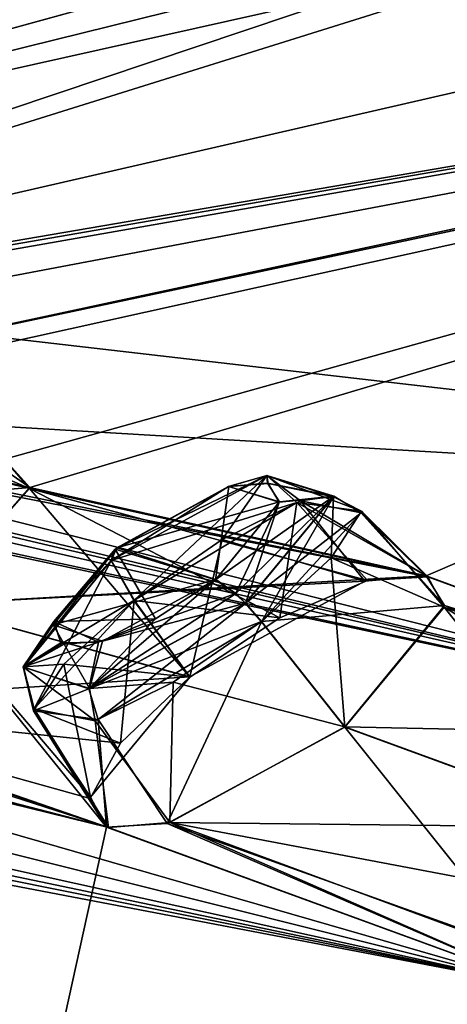
# Model space of a CAD drawing. Units: millimetres. Extents: x -446 to 458, y -60 to 128.
# Drawn here: x 207 to 210, y 88 to 96 of the extents above; entities that cross this region are included whole.
import ezdxf

# ---------------------------------------------------------------- set-up
doc = ezdxf.new("R2010")
doc.units = ezdxf.units.MM
doc.header["$LTSCALE"] = 65.185185
for name, color, linetype in [('16', 7, 'CONTINUOUS'), ('18', 7, 'CONTINUOUS'), ('19', 7, 'CONTINUOUS'), ('23', 7, 'CONTINUOUS'), ('24', 7, 'CONTINUOUS'), ('292', 7, 'CONTINUOUS'), ('3', 7, 'CONTINUOUS'), ('39', 7, 'CONTINUOUS'), ('4', 7, 'CONTINUOUS'), ('40', 7, 'CONTINUOUS'), ('41', 7, 'CONTINUOUS'), ('476', 7, 'CONTINUOUS'), ('477', 7, 'CONTINUOUS'), ('478', 7, 'CONTINUOUS'), ('479', 7, 'CONTINUOUS'), ('480', 7, 'CONTINUOUS'), ('5', 7, 'CONTINUOUS'), ('536', 7, 'CONTINUOUS'), ('537', 7, 'CONTINUOUS'), ('538', 7, 'CONTINUOUS'), ('539', 7, 'CONTINUOUS'), ('540', 7, 'CONTINUOUS'), ('56', 7, 'CONTINUOUS'), ('860', 7, 'CONTINUOUS'), ('921', 7, 'CONTINUOUS')]:
    doc.layers.add(name, color=color, linetype=linetype)

msp = doc.modelspace()

# ---------------------------------------------------------------- linework, layer by layer
at = {"layer": '16', "linetype": 'Continuous'}
for points in [[(206.2733, 81.6536, -16.8966), (219.2008, 91.8263, -13.66), (216.4034, 89.249, -14.7968), (206.2733, 81.6536, -16.8966)], [(202.8252, 78.5332, -17.0626), (206.2733, 81.6536, -16.8966), (216.4034, 89.249, -14.7968), (202.8252, 78.5332, -17.0626)]]:
    msp.add_3dface(points, dxfattribs=at)
at = {"layer": '18', "linetype": 'Continuous'}
for points in [[(232.8999, 102.6061, 105.1227), (209.5246, 84.2121, 116.6919), (229.2322, 99.3088, 108.2655), (232.8999, 102.6061, 105.1227)], [(229.2322, 99.3088, 108.2655), (209.5246, 84.2121, 116.6919), (216.4868, 89.2831, 114.9848), (229.2322, 99.3088, 108.2655)], [(209.5246, 84.2121, 116.6919), (202.8239, 78.5349, 117.2733), (216.4868, 89.2831, 114.9848), (209.5246, 84.2121, 116.6919)]]:
    msp.add_3dface(points, dxfattribs=at)
at = {"layer": '19', "linetype": 'Continuous'}
for points in [[(202.8112, 78.5512, -17.3919), (202.8252, 78.5332, -17.0626), (216.5296, 89.3529, -15.095), (202.8112, 78.5512, -17.3919)], [(202.8239, 78.5349, 117.2733), (202.8227, 78.5366, 117.6017), (216.555, 89.3367, 115.3014), (202.8239, 78.5349, 117.2733)], [(216.4868, 89.2831, 114.9848), (202.8239, 78.5349, 117.2733), (216.555, 89.3367, 115.3014), (216.4868, 89.2831, 114.9848)], [(202.8252, 78.5332, -17.0626), (216.4034, 89.249, -14.7968), (216.5296, 89.3529, -15.095), (202.8252, 78.5332, -17.0626)]]:
    msp.add_3dface(points, dxfattribs=at)
at = {"layer": '23', "linetype": 'Continuous'}
for points in [[(202.6538, 78.7512, -17.7985), (229.2467, 99.635, -8.4603), (229.3355, 99.747, -8.7011), (202.6538, 78.7512, -17.7985)], [(202.6588, 78.7449, 117.775), (202.6538, 78.7512, 118.0093), (229.3355, 99.747, 108.9119), (202.6588, 78.7449, 117.775)], [(202.6743, 78.7252, 117.7311), (202.6588, 78.7449, 117.775), (229.3355, 99.747, 108.9119), (202.6743, 78.7252, 117.7311)], [(229.2467, 99.635, 108.671), (202.6743, 78.7252, 117.7311), (229.3355, 99.747, 108.9119), (229.2467, 99.635, 108.671)], [(202.6538, 78.7512, -17.7985), (202.6586, 78.7451, -17.5649), (229.2467, 99.635, -8.4603), (202.6538, 78.7512, -17.7985)], [(202.6586, 78.7451, -17.5649), (202.67, 78.7307, -17.5311), (229.2467, 99.635, -8.4603), (202.6586, 78.7451, -17.5649)], [(202.67, 78.7307, -17.5311), (229.3221, 99.4205, -8.355), (229.2467, 99.635, -8.4603), (202.67, 78.7307, -17.5311)], [(202.8227, 78.5366, 117.6017), (202.6743, 78.7252, 117.7311), (229.2467, 99.635, 108.671), (202.8227, 78.5366, 117.6017)], [(216.555, 89.3367, 115.3014), (202.8227, 78.5366, 117.6017), (229.2467, 99.635, 108.671), (216.555, 89.3367, 115.3014)], [(216.5296, 89.3529, -15.095), (229.3221, 99.4205, -8.355), (202.67, 78.7307, -17.5311), (216.5296, 89.3529, -15.095)], [(202.8112, 78.5512, -17.3919), (216.5296, 89.3529, -15.095), (202.67, 78.7307, -17.5311), (202.8112, 78.5512, -17.3919)]]:
    msp.add_3dface(points, dxfattribs=at)
at = {"layer": '24', "linetype": 'Continuous'}
for points in [[(202.6538, 78.7512, -17.7985), (229.3355, 99.747, -8.7011), (202.8592, 78.4902, -18.6561), (202.6538, 78.7512, -17.7985)], [(229.3355, 99.747, 108.9119), (202.6538, 78.7512, 118.0093), (230.4, 99.7342, 110.4118), (229.3355, 99.747, 108.9119)], [(230.4, 99.7342, 110.4118), (202.6538, 78.7512, 118.0093), (202.8592, 78.4902, 118.8667), (230.4, 99.7342, 110.4118)], [(202.8592, 78.4902, -18.6561), (229.3355, 99.747, -8.7011), (203.0672, 78.2259, -19.5121), (202.8592, 78.4902, -18.6561)], [(203.0671, 78.226, 119.7225), (230.4, 99.7342, 110.4118), (202.8592, 78.4902, 118.8667), (203.0671, 78.226, 119.7225)], [(203.0672, 78.2259, -19.5121), (229.3355, 99.747, -8.7011), (230.4035, 99.737, -10.1984), (203.0672, 78.2259, -19.5121)]]:
    msp.add_3dface(points, dxfattribs=at)
at = {"layer": '292', "linetype": 'Continuous'}
for points in [[(207.1314, 99.1648, 43.4237), (204.154, 96.822, 37.752), (197.667, 92.8444, 48.0251), (207.1314, 99.1648, 43.4237)], [(207.1314, 99.1648, 43.4237), (197.667, 92.8444, 48.0251), (199.8667, 94.4206, 48.0336), (207.1314, 99.1648, 43.4237)], [(197.6671, 92.8444, 52.1857), (207.1292, 99.1631, 56.7936), (199.8293, 94.3942, 52.1772), (197.6671, 92.8444, 52.1857)], [(207.1292, 99.1631, 56.7936), (197.6671, 92.8444, 52.1857), (199.2983, 93.9362, 54.9448), (207.1292, 99.1631, 56.7936)], [(200.3746, 94.6284, 56.518), (207.1292, 99.1631, 56.7936), (199.2983, 93.9362, 54.9448), (200.3746, 94.6284, 56.518)], [(199.8293, 94.3942, 52.1772), (207.1292, 99.1631, 56.7936), (203.7411, 97.0852, 52.186), (199.8293, 94.3942, 52.1772)], [(203.7411, 97.0853, 48.0305), (207.1314, 99.1648, 43.4237), (199.8667, 94.4206, 48.0336), (203.7411, 97.0853, 48.0305)], [(201.6026, 95.3883, 58.2899), (207.1292, 99.1631, 56.7936), (200.3746, 94.6284, 56.518), (201.6026, 95.3883, 58.2899)], [(207.1292, 99.1631, 56.7936), (201.6026, 95.3883, 58.2899), (202.0521, 95.591, 59.9051), (207.1292, 99.1631, 56.7936)], [(204.1574, 96.8246, 62.4545), (207.1292, 99.1631, 56.7936), (202.0521, 95.591, 59.9051), (204.1574, 96.8246, 62.4545)]]:
    msp.add_3dface(points, dxfattribs=at)
at = {"layer": '3', "linetype": 'Continuous'}
for points in [[(209.2688, 84.4698, 116.4528), (232.5688, 102.8046, 104.9229), (212.558, 88.9549, 111.8429), (209.2688, 84.4698, 116.4528)], [(204.8669, 97.2518, 62.4036), (200.6016, 93.8954, 66.3798), (206.7763, 98.0284, 67.0652), (204.8669, 97.2518, 62.4036)], [(206.7763, 98.0284, 67.0652), (200.6016, 93.8954, 66.3798), (205.7759, 97.3284, 67.4269), (206.7763, 98.0284, 67.0652)], [(205.5819, 96.8723, 69.9114), (200.6016, 93.8954, 66.3798), (213.4661, 97.8656, 89.138), (205.5819, 96.8723, 69.9114)], [(213.4661, 97.8656, 89.138), (200.6016, 93.8954, 66.3798), (212.105, 97.0617, 89.0382), (213.4661, 97.8656, 89.138)], [(212.105, 97.0617, 89.0382), (200.6016, 93.8954, 66.3798), (211.6491, 96.6299, 89.5727), (212.105, 97.0617, 89.0382)], [(200.6026, 93.8962, 33.8316), (205.5808, 96.8714, 30.2984), (212.1039, 97.0608, 11.1719), (200.6026, 93.8962, 33.8316)], [(211.5275, 96.34, 9.8847), (200.6026, 93.8962, 33.8316), (212.1039, 97.0608, 11.1719), (211.5275, 96.34, 9.8847)], [(200.6016, 93.8954, 66.3798), (200.5185, 92.8879, 73.0143), (211.6491, 96.6299, 89.5727), (200.6016, 93.8954, 66.3798)], [(211.6491, 96.6299, 89.5727), (200.5185, 92.8879, 73.0143), (211.5301, 96.3362, 90.3453), (211.6491, 96.6299, 89.5727)], [(221.0745, 96.4086, 106.4825), (216.357, 96.5321, 98.9507), (200.5185, 92.8879, 73.0143), (221.0745, 96.4086, 106.4825)], [(200.5185, 92.8879, 73.0143), (216.357, 96.5321, 98.9507), (211.5301, 96.3362, 90.3453), (200.5185, 92.8879, 73.0143)], [(221.6844, 96.5058, 107.078), (221.0745, 96.4086, 106.4825), (203.4455, 92.6236, 84.24), (221.6844, 96.5058, 107.078)], [(203.9396, 92.5744, 85.7819), (221.6844, 96.5058, 107.078), (203.4455, 92.6236, 84.24), (203.9396, 92.5744, 85.7819)], [(221.6844, 96.5058, 107.078), (203.9396, 92.5744, 85.7819), (206.2397, 92.1793, 92.6799), (221.6844, 96.5058, 107.078)], [(206.7889, 92.0643, 94.2128), (221.6844, 96.5058, 107.078), (206.2397, 92.1793, 92.6799), (206.7889, 92.0643, 94.2128)], [(209.803, 91.3895, 101.8291), (221.6844, 96.5058, 107.078), (206.7889, 92.0643, 94.2128), (209.803, 91.3895, 101.8291)], [(213.1205, 90.1732, 109.9693), (221.6844, 96.5058, 107.078), (209.803, 91.3895, 101.8291), (213.1205, 90.1732, 109.9693)], [(200.978, 92.932, 74.6635), (221.0745, 96.4086, 106.4825), (200.5185, 92.8879, 73.0143), (200.978, 92.932, 74.6635)], [(218.601, 91.8134, -13.5617), (200.6026, 93.8962, 33.8316), (211.5275, 96.34, 9.8847), (218.601, 91.8134, -13.5617)], [(201.4483, 92.9629, 76.31), (221.0745, 96.4086, 106.4825), (200.978, 92.932, 74.6635), (201.4483, 92.9629, 76.31)], [(201.405, 92.6789, 77.5969), (221.0745, 96.4086, 106.4825), (201.4483, 92.9629, 76.31), (201.405, 92.6789, 77.5969)], [(221.0745, 96.4086, 106.4825), (201.405, 92.6789, 77.5969), (203.4455, 92.6236, 84.24), (221.0745, 96.4086, 106.4825)], [(200.6026, 93.8962, 33.8316), (218.601, 91.8134, -13.5617), (200.5173, 92.8869, 27.1959), (200.6026, 93.8962, 33.8316)], [(200.9766, 92.9309, 25.5467), (213.1386, 90.1639, -9.8054), (201.4469, 92.9617, 23.9002), (200.9766, 92.9309, 25.5467)], [(201.4469, 92.9617, 23.9002), (213.1386, 90.1639, -9.8054), (201.5289, 92.8909, 23.2342), (201.4469, 92.9617, 23.9002)], [(200.5173, 92.8869, 27.1959), (213.1386, 90.1639, -9.8054), (200.9766, 92.9309, 25.5467), (200.5173, 92.8869, 27.1959)], [(218.601, 91.8134, -13.5617), (213.1386, 90.1639, -9.8054), (200.5173, 92.8869, 27.1959), (218.601, 91.8134, -13.5617)], [(201.5289, 92.8909, 23.2342), (213.1386, 90.1639, -9.8054), (201.395, 92.6675, 22.5926), (201.5289, 92.8909, 23.2342)], [(201.395, 92.6675, 22.5926), (213.1386, 90.1639, -9.8054), (203.4517, 92.6253, 15.96), (201.395, 92.6675, 22.5926)], [(213.1386, 90.1639, -9.8054), (209.8149, 91.3841, -1.6531), (203.4517, 92.6253, 15.96), (213.1386, 90.1639, -9.8054)], [(203.4517, 92.6253, 15.96), (209.8149, 91.3841, -1.6531), (203.9353, 92.5678, 14.4152), (203.4517, 92.6253, 15.96)], [(209.8149, 91.3841, -1.6531), (206.2534, 92.1836, 7.5147), (203.9353, 92.5678, 14.4152), (209.8149, 91.3841, -1.6531)], [(206.2534, 92.1836, 7.5147), (209.8149, 91.3841, -1.6531), (206.7856, 92.0552, 5.9768), (206.2534, 92.1836, 7.5147)], [(206.0035, 91.1727, 95.2864), (209.803, 91.3895, 101.8291), (206.7889, 92.0643, 94.2128), (206.0035, 91.1727, 95.2864)], [(208.0044, 90.6202, -0.4754), (206.0023, 91.1717, 4.924), (206.7856, 92.0552, 5.9768), (208.0044, 90.6202, -0.4754)], [(208.6889, 91.0718, -0.5011), (208.0044, 90.6202, -0.4754), (206.7856, 92.0552, 5.9768), (208.6889, 91.0718, -0.5011)], [(209.3559, 91.3547, -0.9315), (208.6889, 91.0718, -0.5011), (206.7856, 92.0552, 5.9768), (209.3559, 91.3547, -0.9315)], [(209.8149, 91.3841, -1.6531), (209.3559, 91.3547, -0.9315), (206.7856, 92.0552, 5.9768), (209.8149, 91.3841, -1.6531)], [(218.601, 91.8134, -13.5617), (205.6381, 81.6128, -16.6879), (212.5563, 88.9536, -11.6326), (218.601, 91.8134, -13.5617)], [(209.3364, 91.3499, 101.1207), (209.803, 91.3895, 101.8291), (206.0035, 91.1727, 95.2864), (209.3364, 91.3499, 101.1207)], [(209.9418, 91.166, 102.6454), (213.1205, 90.1732, 109.9693), (209.803, 91.3895, 101.8291), (209.9418, 91.166, 102.6454)], [(208.0058, 90.6213, 100.6858), (209.3364, 91.3499, 101.1207), (206.0035, 91.1727, 95.2864), (208.0058, 90.6213, 100.6858)], [(209.8149, 91.3841, -1.6531), (213.1386, 90.1639, -9.8054), (209.9385, 91.1532, -2.4619), (209.8149, 91.3841, -1.6531)], [(206.0023, 91.1717, 4.924), (207.3718, 89.4765, -2.3242), (204.6762, 90.4017, 5.3838), (206.0023, 91.1717, 4.924)], [(208.0058, 90.6213, 100.6858), (206.0035, 91.1727, 95.2864), (204.6916, 90.4076, 94.8416), (208.0058, 90.6213, 100.6858)], [(207.2481, 89.7063, -1.5172), (207.3718, 89.4765, -2.3242), (206.0023, 91.1717, 4.924), (207.2481, 89.7063, -1.5172)], [(208.0044, 90.6202, -0.4754), (207.2481, 89.7063, -1.5172), (206.0023, 91.1717, 4.924), (208.0044, 90.6202, -0.4754)], [(209.1842, 90.2408, 103.7118), (212.6263, 90.1663, 109.2695), (209.9418, 91.166, 102.6454), (209.1842, 90.2408, 103.7118)], [(212.6263, 90.1663, 109.2695), (213.1205, 90.1732, 109.9693), (209.9418, 91.166, 102.6454), (212.6263, 90.1663, 109.2695)], [(198.9483, 90.8604, 77.7257), (210.7155, 88.2571, 110.72), (199.3946, 91.0938, 78.1967), (198.9483, 90.8604, 77.7257)], [(199.3946, 91.0938, 78.1967), (210.7155, 88.2571, 110.72), (201.3393, 90.963, 84.8645), (199.3946, 91.0938, 78.1967)], [(211.2772, 89.4731, -8.6361), (209.1828, 90.2397, -3.5015), (209.9385, 91.1532, -2.4619), (211.2772, 89.4731, -8.6361)], [(211.9678, 89.9148, -8.6603), (211.2772, 89.4731, -8.6361), (209.9385, 91.1532, -2.4619), (211.9678, 89.9148, -8.6603)], [(212.6519, 90.1711, -9.0853), (211.9678, 89.9148, -8.6603), (209.9385, 91.1532, -2.4619), (212.6519, 90.1711, -9.0853)], [(213.1386, 90.1639, -9.8054), (212.6519, 90.1711, -9.0853), (209.9385, 91.1532, -2.4619), (213.1386, 90.1639, -9.8054)], [(210.7155, 88.2571, 110.72), (207.3866, 89.4733, 102.5691), (201.3393, 90.963, 84.8645), (210.7155, 88.2571, 110.72)], [(201.3393, 90.963, 84.8645), (207.3866, 89.4733, 102.5691), (201.8352, 90.9152, 86.4057), (201.3393, 90.963, 84.8645)], [(201.8352, 90.9152, 86.4057), (207.3866, 89.4733, 102.5691), (204.1417, 90.5222, 93.3084), (201.8352, 90.9152, 86.4057)], [(198.6702, 90.7768, 77.1169), (210.7155, 88.2571, 110.72), (198.9483, 90.8604, 77.7257), (198.6702, 90.7768, 77.1169)], [(195.4844, 89.8687, 68.0891), (209.2688, 84.4698, 116.4528), (197.7774, 90.731, 73.8105), (195.4844, 89.8687, 68.0891)], [(197.7774, 90.731, 73.8105), (210.7155, 88.2571, 110.72), (198.2192, 90.7611, 75.4648), (197.7774, 90.731, 73.8105)], [(209.2688, 84.4698, 116.4528), (210.7155, 88.2571, 110.72), (197.7774, 90.731, 73.8105), (209.2688, 84.4698, 116.4528)], [(198.2192, 90.7611, 75.4648), (210.7155, 88.2571, 110.72), (198.6702, 90.7768, 77.1169), (198.2192, 90.7611, 75.4648)], [(207.4772, 90.1177, 101.0651), (208.0058, 90.6213, 100.6858), (204.6916, 90.4076, 94.8416), (207.4772, 90.1177, 101.0651)], [(204.1417, 90.5222, 93.3084), (207.3866, 89.4733, 102.5691), (204.6916, 90.4076, 94.8416), (204.1417, 90.5222, 93.3084)], [(207.3718, 89.4765, -2.3242), (205.6381, 81.6128, -16.6879), (204.6762, 90.4017, 5.3838), (207.3718, 89.4765, -2.3242)], [(207.2477, 89.696, 101.7538), (207.4772, 90.1177, 101.0651), (204.6916, 90.4076, 94.8416), (207.2477, 89.696, 101.7538)], [(207.3866, 89.4733, 102.5691), (207.2477, 89.696, 101.7538), (204.6916, 90.4076, 94.8416), (207.3866, 89.4733, 102.5691)], [(209.1828, 90.2397, -3.5015), (210.5478, 88.5305, -9.6628), (207.8318, 89.506, -3.0465), (209.1828, 90.2397, -3.5015)], [(211.2788, 89.4744, 108.8464), (209.1842, 90.2408, 103.7118), (207.8537, 89.513, 103.2775), (211.2788, 89.4744, 108.8464)], [(211.2772, 89.4731, -8.6361), (210.5478, 88.5305, -9.6628), (209.1828, 90.2397, -3.5015), (211.2772, 89.4731, -8.6361)], [(211.2788, 89.4744, 108.8464), (212.6263, 90.1663, 109.2695), (209.1842, 90.2408, 103.7118), (211.2788, 89.4744, 108.8464)], [(209.2688, 84.4698, 116.4528), (195.4844, 89.8687, 68.0891), (198.576, 86.1485, 94.0879), (209.2688, 84.4698, 116.4528)], [(207.3866, 89.4733, 102.5691), (210.7155, 88.2571, 110.72), (207.8537, 89.513, 103.2775), (207.3866, 89.4733, 102.5691)], [(210.7586, 88.9631, 109.2227), (211.2788, 89.4744, 108.8464), (207.8537, 89.513, 103.2775), (210.7586, 88.9631, 109.2227)], [(210.548, 88.5152, 109.9077), (210.7586, 88.9631, 109.2227), (207.8537, 89.513, 103.2775), (210.548, 88.5152, 109.9077)], [(210.7155, 88.2571, 110.72), (210.548, 88.5152, 109.9077), (207.8537, 89.513, 103.2775), (210.7155, 88.2571, 110.72)], [(210.694, 88.2639, -10.4632), (205.6381, 81.6128, -16.6879), (207.3718, 89.4765, -2.3242), (210.694, 88.2639, -10.4632)], [(207.8318, 89.506, -3.0465), (210.694, 88.2639, -10.4632), (207.3718, 89.4765, -2.3242), (207.8318, 89.506, -3.0465)], [(210.5478, 88.5305, -9.6628), (210.694, 88.2639, -10.4632), (207.8318, 89.506, -3.0465), (210.5478, 88.5305, -9.6628)], [(212.5563, 88.9536, -11.6326), (205.6381, 81.6128, -16.6879), (211.1807, 88.2564, -11.1833), (212.5563, 88.9536, -11.6326)], [(209.2688, 84.4698, 116.4528), (212.558, 88.9549, 111.8429), (211.2106, 88.264, 111.4206), (209.2688, 84.4698, 116.4528)], [(211.1807, 88.2564, -11.1833), (205.6381, 81.6128, -16.6879), (210.694, 88.2639, -10.4632), (211.1807, 88.2564, -11.1833)], [(210.7155, 88.2571, 110.72), (209.2688, 84.4698, 116.4528), (211.2106, 88.264, 111.4206), (210.7155, 88.2571, 110.72)]]:
    msp.add_3dface(points, dxfattribs=at)
at = {"layer": '39', "linetype": 'Continuous'}
for points in [[(233.331, 90.9133, 113.097), (208.4748, 71.3539, 120.5918), (233.4605, 90.2252, 112.854), (233.331, 90.9133, 113.097)], [(233.4605, 90.2252, 112.854), (208.4748, 71.3539, 120.5918), (221.3143, 80.6572, 118.4325), (233.4605, 90.2252, 112.854)]]:
    msp.add_3dface(points, dxfattribs=at)
at = {"layer": '4', "linetype": 'Continuous'}
for points in [[(232.5688, 102.8046, 104.9229), (209.2688, 84.4698, 116.4528), (232.8999, 102.6061, 105.1227), (232.5688, 102.8046, 104.9229)], [(232.8999, 102.6061, 105.1227), (209.2688, 84.4698, 116.4528), (209.5246, 84.2121, 116.6919), (232.8999, 102.6061, 105.1227)]]:
    msp.add_3dface(points, dxfattribs=at)
at = {"layer": '40', "linetype": 'Continuous'}
for points in [[(203.4148, 77.7841, -19.9291), (230.8653, 99.3849, -10.5964), (205.9441, 74.5699, -20.2111), (203.4148, 77.7841, -19.9291)], [(203.4149, 77.7841, 120.1399), (233.331, 90.9133, 113.097), (230.8579, 99.379, 110.8126), (203.4149, 77.7841, 120.1399)], [(205.9441, 74.5699, -20.2111), (230.8653, 99.3849, -10.5964), (208.4774, 71.3506, -20.3812), (205.9441, 74.5699, -20.2111)], [(208.4774, 71.3506, -20.3812), (230.8653, 99.3849, -10.5964), (233.3356, 90.9169, -12.8833), (208.4774, 71.3506, -20.3812)], [(203.4149, 77.7841, 120.1399), (205.9429, 74.5714, 120.4217), (233.331, 90.9133, 113.097), (203.4149, 77.7841, 120.1399)], [(205.9429, 74.5714, 120.4217), (208.4748, 71.3539, 120.5918), (233.331, 90.9133, 113.097), (205.9429, 74.5714, 120.4217)]]:
    msp.add_3dface(points, dxfattribs=at)
at = {"layer": '41', "linetype": 'Continuous'}
for points in [[(230.4, 99.7342, 110.4118), (203.0671, 78.226, 119.7225), (230.8579, 99.379, 110.8126), (230.4, 99.7342, 110.4118)], [(203.0672, 78.2259, -19.5121), (230.4035, 99.737, -10.1984), (203.2056, 78.05, -19.8025), (203.0672, 78.2259, -19.5121)], [(230.4035, 99.737, -10.1984), (203.4148, 77.7841, -19.9291), (203.2056, 78.05, -19.8025), (230.4035, 99.737, -10.1984)], [(230.4035, 99.737, -10.1984), (230.8653, 99.3849, -10.5964), (203.4148, 77.7841, -19.9291), (230.4035, 99.737, -10.1984)], [(203.0671, 78.226, 119.7225), (203.2056, 78.05, 120.0132), (230.8579, 99.379, 110.8126), (203.0671, 78.226, 119.7225)], [(203.2056, 78.05, 120.0132), (203.4149, 77.7841, 120.1399), (230.8579, 99.379, 110.8126), (203.2056, 78.05, 120.0132)]]:
    msp.add_3dface(points, dxfattribs=at)
at = {"layer": '476', "linetype": 'Continuous'}
for points in [[(207.5791, 91.2033, -0.5907), (208.6889, 91.0718, -0.5011), (208.8178, 91.9502, -1.0198), (207.5791, 91.2033, -0.5907)], [(208.6889, 91.0718, -0.5011), (209.3559, 91.3547, -0.9315), (208.8178, 91.9502, -1.0198), (208.6889, 91.0718, -0.5011)], [(209.3559, 91.3547, -0.9315), (209.8149, 91.3841, -1.6531), (208.8178, 91.9502, -1.0198), (209.3559, 91.3547, -0.9315)], [(208.8178, 91.9502, -1.0198), (209.8149, 91.3841, -1.6531), (209.3105, 91.8825, -2.4412), (208.8178, 91.9502, -1.0198)], [(209.3105, 91.8825, -2.4412), (209.9385, 91.1532, -2.4619), (209.0802, 91.5269, -3.1023), (209.3105, 91.8825, -2.4412)], [(209.8149, 91.3841, -1.6531), (209.9385, 91.1532, -2.4619), (209.3105, 91.8825, -2.4412), (209.8149, 91.3841, -1.6531)], [(209.0802, 91.5269, -3.1023), (209.1828, 90.2397, -3.5015), (208.549, 91.0406, -3.4895), (209.0802, 91.5269, -3.1023)], [(209.9385, 91.1532, -2.4619), (209.1828, 90.2397, -3.5015), (209.0802, 91.5269, -3.1023), (209.9385, 91.1532, -2.4619)], [(208.0044, 90.6202, -0.4754), (208.6889, 91.0718, -0.5011), (207.5791, 91.2033, -0.5907), (208.0044, 90.6202, -0.4754)]]:
    msp.add_3dface(points, dxfattribs=at)
at = {"layer": '477', "linetype": 'Continuous'}
for points in [[(208.0044, 90.6202, -0.4754), (207.5791, 91.2033, -0.5907), (207.0471, 90.7177, -0.9781), (208.0044, 90.6202, -0.4754)], [(208.549, 91.0406, -3.4895), (207.8318, 89.506, -3.0465), (207.3079, 90.2958, -3.06), (208.549, 91.0406, -3.4895)], [(209.1828, 90.2397, -3.5015), (207.8318, 89.506, -3.0465), (208.549, 91.0406, -3.4895), (209.1828, 90.2397, -3.5015)], [(206.8157, 90.3636, -1.6399), (207.2481, 89.7063, -1.5172), (207.0471, 90.7177, -0.9781), (206.8157, 90.3636, -1.6399)], [(207.2481, 89.7063, -1.5172), (208.0044, 90.6202, -0.4754), (207.0471, 90.7177, -0.9781), (207.2481, 89.7063, -1.5172)], [(207.3718, 89.4765, -2.3242), (207.2481, 89.7063, -1.5172), (206.8157, 90.3636, -1.6399), (207.3718, 89.4765, -2.3242)], [(207.3079, 90.2958, -3.06), (207.3718, 89.4765, -2.3242), (206.8157, 90.3636, -1.6399), (207.3079, 90.2958, -3.06)], [(207.8318, 89.506, -3.0465), (207.3718, 89.4765, -2.3242), (207.3079, 90.2958, -3.06), (207.8318, 89.506, -3.0465)]]:
    msp.add_3dface(points, dxfattribs=at)
at = {"layer": '478', "linetype": 'Continuous'}
for points in [[(206.9694, 91.0425, -1.8359), (207.4058, 91.5074, -0.818), (207.4373, 91.5943, -1.2246), (206.9694, 91.0425, -1.8359)], [(206.7377, 90.6968, -1.7493), (207.5791, 91.2033, -0.5907), (207.4058, 91.5074, -0.818), (206.7377, 90.6968, -1.7493)], [(206.7377, 90.6968, -1.7493), (207.4058, 91.5074, -0.818), (206.9694, 91.0425, -1.8359), (206.7377, 90.6968, -1.7493)], [(208.2001, 91.3614, -3.1575), (207.2374, 90.5308, -3.0503), (207.7434, 91.0625, -3.1341), (208.2001, 91.3614, -3.1575)], [(207.2374, 90.5308, -3.0503), (208.2001, 91.3614, -3.1575), (208.3536, 91.2543, -3.3958), (207.2374, 90.5308, -3.0503)], [(208.4278, 91.1809, -3.4524), (207.2374, 90.5308, -3.0503), (208.3536, 91.2543, -3.3958), (208.4278, 91.1809, -3.4524)], [(207.0471, 90.7177, -0.9781), (207.5791, 91.2033, -0.5907), (206.7377, 90.6968, -1.7493), (207.0471, 90.7177, -0.9781)], [(208.4278, 91.1809, -3.4524), (207.3079, 90.2958, -3.06), (207.2374, 90.5308, -3.0503), (208.4278, 91.1809, -3.4524)], [(208.549, 91.0406, -3.4895), (207.3079, 90.2958, -3.06), (208.4278, 91.1809, -3.4524), (208.549, 91.0406, -3.4895)], [(207.0224, 90.8806, -2.3471), (206.7377, 90.6968, -1.7493), (206.9694, 91.0425, -1.8359), (207.0224, 90.8806, -2.3471)], [(207.7434, 91.0625, -3.1341), (207.2374, 90.5308, -3.0503), (207.3098, 90.8845, -2.8382), (207.7434, 91.0625, -3.1341)], [(207.2374, 90.5308, -3.0503), (206.7377, 90.6968, -1.7493), (207.3098, 90.8845, -2.8382), (207.2374, 90.5308, -3.0503)], [(207.3098, 90.8845, -2.8382), (206.7377, 90.6968, -1.7493), (207.0224, 90.8806, -2.3471), (207.3098, 90.8845, -2.8382)], [(206.8157, 90.3636, -1.6399), (207.0471, 90.7177, -0.9781), (206.7377, 90.6968, -1.7493), (206.8157, 90.3636, -1.6399)], [(207.2374, 90.5308, -3.0503), (206.8157, 90.3636, -1.6399), (206.7377, 90.6968, -1.7493), (207.2374, 90.5308, -3.0503)], [(207.3079, 90.2958, -3.06), (206.8157, 90.3636, -1.6399), (207.2374, 90.5308, -3.0503), (207.3079, 90.2958, -3.06)]]:
    msp.add_3dface(points, dxfattribs=at)
at = {"layer": '479', "linetype": 'Continuous'}
for points in [[(207.4058, 91.5074, -0.818), (208.8178, 91.9502, -1.0198), (208.5917, 92.1541, -1.215), (207.4058, 91.5074, -0.818)], [(207.4373, 91.5943, -1.2246), (207.4058, 91.5074, -0.818), (208.5917, 92.1541, -1.215), (207.4373, 91.5943, -1.2246)], [(207.4373, 91.5943, -1.2246), (208.5917, 92.1541, -1.215), (208.3009, 92.0698, -1.502), (207.4373, 91.5943, -1.2246)], [(208.3009, 92.0698, -1.502), (208.5917, 92.1541, -1.215), (208.6019, 92.0937, -1.9654), (208.3009, 92.0698, -1.502)], [(208.8178, 91.9502, -1.0198), (209.3105, 91.8825, -2.4412), (208.5917, 92.1541, -1.215), (208.8178, 91.9502, -1.0198)], [(208.5917, 92.1541, -1.215), (209.3105, 91.8825, -2.4412), (209.0982, 91.9934, -2.5141), (208.5917, 92.1541, -1.215)], [(208.5917, 92.1541, -1.215), (209.0982, 91.9934, -2.5141), (208.6019, 92.0937, -1.9654), (208.5917, 92.1541, -1.215)], [(208.6019, 92.0937, -1.9654), (209.0982, 91.9934, -2.5141), (208.6853, 91.951, -2.4799), (208.6019, 92.0937, -1.9654)], [(208.549, 91.0406, -3.4895), (208.4278, 91.1809, -3.4524), (209.0982, 91.9934, -2.5141), (208.549, 91.0406, -3.4895)], [(209.0982, 91.9934, -2.5141), (208.4278, 91.1809, -3.4524), (208.6853, 91.951, -2.4799), (209.0982, 91.9934, -2.5141)], [(209.0802, 91.5269, -3.1023), (208.549, 91.0406, -3.4895), (209.0982, 91.9934, -2.5141), (209.0802, 91.5269, -3.1023)], [(209.3105, 91.8825, -2.4412), (209.0802, 91.5269, -3.1023), (209.0982, 91.9934, -2.5141), (209.3105, 91.8825, -2.4412)], [(207.5791, 91.2033, -0.5907), (208.8178, 91.9502, -1.0198), (207.4058, 91.5074, -0.818), (207.5791, 91.2033, -0.5907)], [(208.3536, 91.2543, -3.3958), (208.2001, 91.3614, -3.1575), (208.6853, 91.951, -2.4799), (208.3536, 91.2543, -3.3958)], [(208.4278, 91.1809, -3.4524), (208.3536, 91.2543, -3.3958), (208.6853, 91.951, -2.4799), (208.4278, 91.1809, -3.4524)]]:
    msp.add_3dface(points, dxfattribs=at)
at = {"layer": '480', "linetype": 'Continuous'}
for points in [[(208.2001, 91.3614, -3.1575), (207.4373, 91.5943, -1.2246), (208.3009, 92.0698, -1.502), (208.2001, 91.3614, -3.1575)], [(208.2001, 91.3614, -3.1575), (208.3009, 92.0698, -1.502), (208.6853, 91.951, -2.4799), (208.2001, 91.3614, -3.1575)], [(208.3009, 92.0698, -1.502), (208.6019, 92.0937, -1.9654), (208.6853, 91.951, -2.4799), (208.3009, 92.0698, -1.502)], [(207.7434, 91.0625, -3.1341), (206.9694, 91.0425, -1.8359), (207.4373, 91.5943, -1.2246), (207.7434, 91.0625, -3.1341)], [(208.2001, 91.3614, -3.1575), (207.7434, 91.0625, -3.1341), (207.4373, 91.5943, -1.2246), (208.2001, 91.3614, -3.1575)], [(207.7434, 91.0625, -3.1341), (207.3098, 90.8845, -2.8382), (206.9694, 91.0425, -1.8359), (207.7434, 91.0625, -3.1341)], [(207.3098, 90.8845, -2.8382), (207.0224, 90.8806, -2.3471), (206.9694, 91.0425, -1.8359), (207.3098, 90.8845, -2.8382)]]:
    msp.add_3dface(points, dxfattribs=at)
at = {"layer": '5', "linetype": 'Continuous'}
for points in [[(205.6381, 81.6128, -16.6879), (218.601, 91.8134, -13.5617), (206.2733, 81.6536, -16.8966), (205.6381, 81.6128, -16.6879)], [(206.2733, 81.6536, -16.8966), (218.601, 91.8134, -13.5617), (219.2008, 91.8263, -13.66), (206.2733, 81.6536, -16.8966)]]:
    msp.add_3dface(points, dxfattribs=at)
at = {"layer": '536', "linetype": 'Continuous'}
for points in [[(207.5805, 91.2044, 100.8011), (207.4772, 90.1177, 101.0651), (206.8211, 90.3788, 101.8115), (207.5805, 91.2044, 100.8011)], [(208.0058, 90.6213, 100.6858), (207.4772, 90.1177, 101.0651), (207.5805, 91.2044, 100.8011), (208.0058, 90.6213, 100.6858)], [(207.878, 90.5807, 103.6631), (209.1842, 90.2408, 103.7118), (208.5505, 91.0418, 103.6998), (207.878, 90.5807, 103.6631)], [(207.2836, 90.2872, 103.2419), (207.8537, 89.513, 103.2775), (207.878, 90.5807, 103.6631), (207.2836, 90.2872, 103.2419)], [(207.8537, 89.513, 103.2775), (209.1842, 90.2408, 103.7118), (207.878, 90.5807, 103.6631), (207.8537, 89.513, 103.2775)], [(207.4772, 90.1177, 101.0651), (207.2477, 89.696, 101.7538), (206.8211, 90.3788, 101.8115), (207.4772, 90.1177, 101.0651)], [(207.2477, 89.696, 101.7538), (207.3866, 89.4733, 102.5691), (206.8211, 90.3788, 101.8115), (207.2477, 89.696, 101.7538)], [(206.8211, 90.3788, 101.8115), (207.3866, 89.4733, 102.5691), (207.2836, 90.2872, 103.2419), (206.8211, 90.3788, 101.8115)], [(207.3866, 89.4733, 102.5691), (207.8537, 89.513, 103.2775), (207.2836, 90.2872, 103.2419), (207.3866, 89.4733, 102.5691)]]:
    msp.add_3dface(points, dxfattribs=at)
at = {"layer": '537', "linetype": 'Continuous'}
for points in [[(208.8456, 91.9614, 101.2594), (209.3364, 91.3499, 101.1207), (208.252, 91.6662, 100.8377), (208.8456, 91.9614, 101.2594)], [(209.803, 91.3895, 101.8291), (209.3364, 91.3499, 101.1207), (208.8456, 91.9614, 101.2594), (209.803, 91.3895, 101.8291)], [(209.3081, 91.8701, 102.6888), (209.803, 91.3895, 101.8291), (208.8456, 91.9614, 101.2594), (209.3081, 91.8701, 102.6888)], [(208.5505, 91.0418, 103.6998), (209.9418, 91.166, 102.6454), (209.3081, 91.8701, 102.6888), (208.5505, 91.0418, 103.6998)], [(209.9418, 91.166, 102.6454), (209.803, 91.3895, 101.8291), (209.3081, 91.8701, 102.6888), (209.9418, 91.166, 102.6454)], [(208.0058, 90.6213, 100.6858), (207.5805, 91.2044, 100.8011), (208.252, 91.6662, 100.8377), (208.0058, 90.6213, 100.6858)], [(209.3364, 91.3499, 101.1207), (208.0058, 90.6213, 100.6858), (208.252, 91.6662, 100.8377), (209.3364, 91.3499, 101.1207)], [(209.1842, 90.2408, 103.7118), (209.9418, 91.166, 102.6454), (208.5505, 91.0418, 103.6998), (209.1842, 90.2408, 103.7118)]]:
    msp.add_3dface(points, dxfattribs=at)
at = {"layer": '538', "linetype": 'Continuous'}
for points in [[(208.5899, 92.1543, 101.4221), (207.5805, 91.2044, 100.8011), (207.4072, 91.5085, 101.0284), (208.5899, 92.1543, 101.4221)], [(208.5899, 92.1543, 101.4221), (207.4072, 91.5085, 101.0284), (208.2984, 92.07, 101.7079), (208.5899, 92.1543, 101.4221)], [(208.252, 91.6662, 100.8377), (207.5805, 91.2044, 100.8011), (208.5899, 92.1543, 101.4221), (208.252, 91.6662, 100.8377)], [(208.8456, 91.9614, 101.2594), (208.252, 91.6662, 100.8377), (208.5899, 92.1543, 101.4221), (208.8456, 91.9614, 101.2594)], [(208.5948, 92.0974, 102.1542), (208.5899, 92.1543, 101.4221), (208.2984, 92.07, 101.7079), (208.5948, 92.0974, 102.1542)], [(209.1, 91.9963, 102.7201), (208.8456, 91.9614, 101.2594), (208.5899, 92.1543, 101.4221), (209.1, 91.9963, 102.7201)], [(209.1, 91.9963, 102.7201), (208.5899, 92.1543, 101.4221), (208.5948, 92.0974, 102.1542), (209.1, 91.9963, 102.7201)], [(208.2984, 92.07, 101.7079), (207.4072, 91.5085, 101.0284), (207.4494, 91.6038, 101.4319), (208.2984, 92.07, 101.7079)], [(208.6867, 91.9545, 102.6838), (209.1, 91.9963, 102.7201), (208.5948, 92.0974, 102.1542), (208.6867, 91.9545, 102.6838)], [(208.2016, 91.3626, 103.3678), (209.1, 91.9963, 102.7201), (208.6867, 91.9545, 102.6838), (208.2016, 91.3626, 103.3678)], [(209.1, 91.9963, 102.7201), (208.2016, 91.3626, 103.3678), (208.3551, 91.2555, 103.6061), (209.1, 91.9963, 102.7201)], [(208.4293, 91.1821, 103.6628), (209.1, 91.9963, 102.7201), (208.3551, 91.2555, 103.6061), (208.4293, 91.1821, 103.6628)], [(208.4293, 91.1821, 103.6628), (209.3081, 91.8701, 102.6888), (209.1, 91.9963, 102.7201), (208.4293, 91.1821, 103.6628)], [(209.3081, 91.8701, 102.6888), (208.8456, 91.9614, 101.2594), (209.1, 91.9963, 102.7201), (209.3081, 91.8701, 102.6888)], [(208.5505, 91.0418, 103.6998), (209.3081, 91.8701, 102.6888), (208.4293, 91.1821, 103.6628), (208.5505, 91.0418, 103.6998)]]:
    msp.add_3dface(points, dxfattribs=at)
at = {"layer": '539', "linetype": 'Continuous'}
for points in [[(207.4494, 91.6038, 101.4319), (207.4072, 91.5085, 101.0284), (206.7388, 90.696, 101.9639), (207.4494, 91.6038, 101.4319)], [(207.4494, 91.6038, 101.4319), (206.7388, 90.696, 101.9639), (206.9651, 91.0185, 102.1013), (207.4494, 91.6038, 101.4319)], [(207.4072, 91.5085, 101.0284), (206.8211, 90.3788, 101.8115), (206.7388, 90.696, 101.9639), (207.4072, 91.5085, 101.0284)], [(207.5805, 91.2044, 100.8011), (206.8211, 90.3788, 101.8115), (207.4072, 91.5085, 101.0284), (207.5805, 91.2044, 100.8011)], [(208.3551, 91.2555, 103.6061), (208.2016, 91.3626, 103.3678), (207.3418, 90.8936, 103.0813), (208.3551, 91.2555, 103.6061)], [(208.4293, 91.1821, 103.6628), (208.3551, 91.2555, 103.6061), (207.3418, 90.8936, 103.0813), (208.4293, 91.1821, 103.6628)], [(208.5505, 91.0418, 103.6998), (208.4293, 91.1821, 103.6628), (207.2421, 90.5328, 103.264), (208.5505, 91.0418, 103.6998)], [(207.2421, 90.5328, 103.264), (208.4293, 91.1821, 103.6628), (207.3418, 90.8936, 103.0813), (207.2421, 90.5328, 103.264)], [(206.9651, 91.0185, 102.1013), (206.7388, 90.696, 101.9639), (207.049, 90.8714, 102.6281), (206.9651, 91.0185, 102.1013)], [(207.878, 90.5807, 103.6631), (208.5505, 91.0418, 103.6998), (207.2421, 90.5328, 103.264), (207.878, 90.5807, 103.6631)], [(206.7388, 90.696, 101.9639), (207.2421, 90.5328, 103.264), (207.049, 90.8714, 102.6281), (206.7388, 90.696, 101.9639)], [(207.049, 90.8714, 102.6281), (207.2421, 90.5328, 103.264), (207.3418, 90.8936, 103.0813), (207.049, 90.8714, 102.6281)], [(206.8211, 90.3788, 101.8115), (207.2836, 90.2872, 103.2419), (206.7388, 90.696, 101.9639), (206.8211, 90.3788, 101.8115)], [(206.7388, 90.696, 101.9639), (207.2836, 90.2872, 103.2419), (207.2421, 90.5328, 103.264), (206.7388, 90.696, 101.9639)], [(207.2836, 90.2872, 103.2419), (207.878, 90.5807, 103.6631), (207.2421, 90.5328, 103.264), (207.2836, 90.2872, 103.2419)]]:
    msp.add_3dface(points, dxfattribs=at)
at = {"layer": '540', "linetype": 'Continuous'}
for points in [[(208.6867, 91.9545, 102.6838), (208.2984, 92.07, 101.7079), (207.4494, 91.6038, 101.4319), (208.6867, 91.9545, 102.6838)], [(208.6867, 91.9545, 102.6838), (208.5948, 92.0974, 102.1542), (208.2984, 92.07, 101.7079), (208.6867, 91.9545, 102.6838)], [(208.2016, 91.3626, 103.3678), (208.6867, 91.9545, 102.6838), (207.4494, 91.6038, 101.4319), (208.2016, 91.3626, 103.3678)], [(208.2016, 91.3626, 103.3678), (207.4494, 91.6038, 101.4319), (206.9651, 91.0185, 102.1013), (208.2016, 91.3626, 103.3678)], [(208.2016, 91.3626, 103.3678), (206.9651, 91.0185, 102.1013), (207.3418, 90.8936, 103.0813), (208.2016, 91.3626, 103.3678)], [(206.9651, 91.0185, 102.1013), (207.049, 90.8714, 102.6281), (207.3418, 90.8936, 103.0813), (206.9651, 91.0185, 102.1013)]]:
    msp.add_3dface(points, dxfattribs=at)
at = {"layer": '56', "linetype": 'Continuous'}
for points in [[(208.4774, 71.3506, -20.3812), (233.3356, 90.9169, -12.8833), (208.695, 71.0748, -20.2979), (208.4774, 71.3506, -20.3812)], [(233.3356, 90.9169, -12.8833), (208.8597, 70.8671, -20.0499), (208.695, 71.0748, -20.2979), (233.3356, 90.9169, -12.8833)], [(233.3356, 90.9169, -12.8833), (221.3235, 80.6659, -18.2181), (208.8597, 70.8671, -20.0499), (233.3356, 90.9169, -12.8833)]]:
    msp.add_3dface(points, dxfattribs=at)
at = {"layer": '860', "linetype": 'Continuous'}
for points in [[(206.1706, 92.763, 6.0046), (206.7856, 92.0552, 5.9768), (205.9265, 92.4253, 5.3379), (206.1706, 92.763, 6.0046)], [(206.2534, 92.1836, 7.5147), (206.7856, 92.0552, 5.9768), (206.1706, 92.763, 6.0046), (206.2534, 92.1836, 7.5147)], [(206.7856, 92.0552, 5.9768), (206.0023, 91.1717, 4.924), (205.9265, 92.4253, 5.3379), (206.7856, 92.0552, 5.9768)]]:
    msp.add_3dface(points, dxfattribs=at)
at = {"layer": '921', "linetype": 'Continuous'}
for points in [[(205.3888, 91.9452, 95.2628), (206.7889, 92.0643, 94.2128), (206.1669, 92.7505, 94.2461), (205.3888, 91.9452, 95.2628)], [(206.7889, 92.0643, 94.2128), (206.2397, 92.1793, 92.6799), (205.7412, 92.7945, 92.8083), (206.7889, 92.0643, 94.2128)], [(206.1669, 92.7505, 94.2461), (206.7889, 92.0643, 94.2128), (205.7412, 92.7945, 92.8083), (206.1669, 92.7505, 94.2461)], [(206.0035, 91.1727, 95.2864), (206.7889, 92.0643, 94.2128), (205.3888, 91.9452, 95.2628), (206.0035, 91.1727, 95.2864)]]:
    msp.add_3dface(points, dxfattribs=at)

doc.saveas('drawing.dxf')
